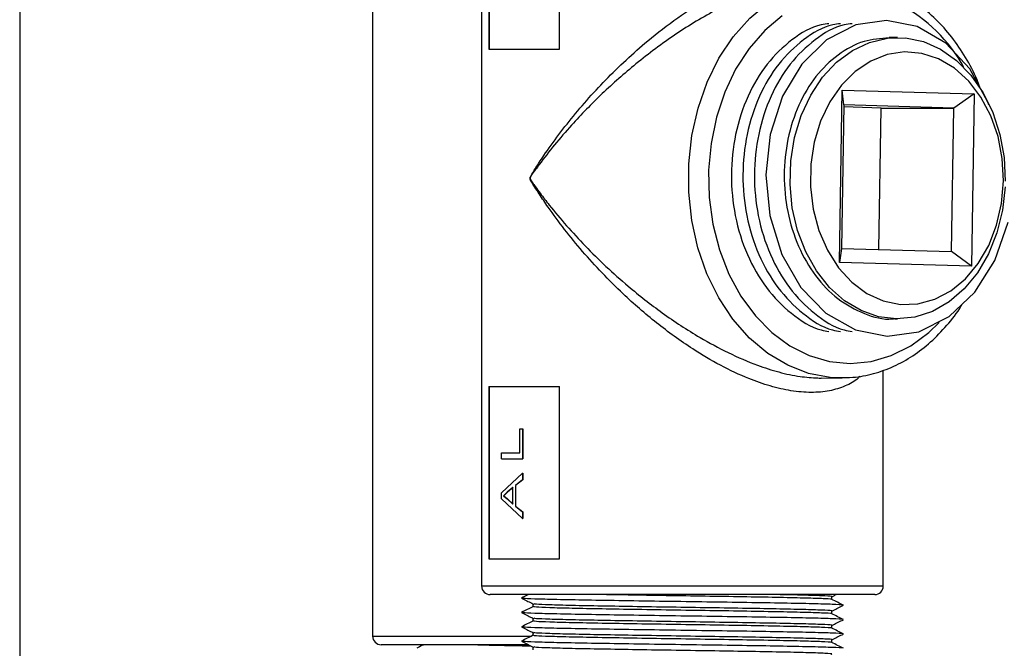
# Model space of a CAD drawing. Units: inches. Extents: x 0 to 118, y 0 to 94.
# Drawn here: x 86 to 89, y 39 to 41 of the extents above; entities that cross this region are included whole.
import ezdxf

# ---------------------------------------------------------------- set-up
doc = ezdxf.new("R2010")
doc.units = ezdxf.units.IN
doc.header["$MEASUREMENT"] = 0

msp = doc.modelspace()

# ---------------------------------------------------------------- linework, layer by layer
at = {"color": 7, "linetype": 'Continuous', "lineweight": 25}
for p, q in [((85.7872, 46.5187), (85.7872, 29.0627)), ((87.3972, 42.875), (87.3972, 39.435)), ((87.4225, 42.805), (87.4225, 41.305)), ((87.4234, 42.805), (87.4234, 41.305)), ((87.6681, 41.305), (87.6681, 42.805)), ((87.0172, 42.7005), (87.0172, 39.2605)), ((88.847, 41.345), (88.8173, 41.345)), ((87.4225, 41.305), (87.6681, 41.305)), ((88.6445, 40.5614), (88.6543, 41.1613)), ((88.6543, 41.1613), (89.1138, 41.1485)), ((88.6596, 41.1102), (88.6543, 41.1613)), ((89.1138, 41.1485), (89.0426, 41.0996)), ((89.1138, 41.1485), (89.104, 40.5486)), ((88.6596, 41.1102), (88.6515, 40.6103)), ((88.7896, 41.0996), (88.6595, 41.1032)), ((89.0426, 41.0996), (88.6596, 41.1102)), ((88.7816, 40.6067), (88.7896, 41.0996)), ((88.7896, 41.0996), (89.0426, 41.0996)), ((89.0344, 40.5997), (89.0426, 41.0996)), ((88.6515, 40.6103), (88.6445, 40.5614)), ((88.6515, 40.6103), (89.0344, 40.5997)), ((89.104, 40.5486), (89.0344, 40.5997)), ((89.104, 40.5486), (88.6445, 40.5614)), ((88.8373, 40.365), (88.847, 40.365)), ((88.7972, 39.435), (88.7972, 40.187)), ((88.5823, 40.1591), (88.6537, 40.1597)), ((87.4225, 40.13), (87.6681, 40.13)), ((87.4225, 40.13), (87.4225, 39.53)), ((87.4234, 40.13), (87.4234, 39.53)), ((87.6681, 39.53), (87.6681, 40.13)), ((87.5304, 39.8991), (87.5304, 39.9826)), ((87.5304, 39.9826), (87.5401, 39.9826)), ((87.5401, 39.9826), (87.5401, 39.8774)), ((87.5401, 39.9826), (87.5409, 39.9826)), ((87.5409, 39.9826), (87.5409, 39.8774)), ((87.4662, 39.8774), (87.4662, 39.8991)), ((87.4662, 39.8991), (87.5304, 39.8991)), ((87.4662, 39.8774), (87.5401, 39.8774)), ((87.5401, 39.8774), (87.5409, 39.8774)), ((87.4662, 39.7591), (87.5401, 39.8276)), ((87.5401, 39.8276), (87.5401, 39.8044)), ((87.5401, 39.8276), (87.5409, 39.8276)), ((87.5409, 39.8276), (87.5409, 39.8044)), ((87.5059, 39.7779), (87.4866, 39.7614)), ((87.5067, 39.7779), (87.4875, 39.7614)), ((87.5059, 39.7202), (87.5059, 39.7779)), ((87.5401, 39.8044), (87.5148, 39.7851)), ((87.5148, 39.7851), (87.5156, 39.7851)), ((87.5148, 39.7851), (87.5148, 39.7129)), ((87.5409, 39.8044), (87.5156, 39.7851)), ((87.5156, 39.7851), (87.5156, 39.7129)), ((87.5401, 39.8044), (87.5409, 39.8044)), ((87.4662, 39.739), (87.4662, 39.7591)), ((87.4866, 39.7614), (87.4735, 39.749)), ((87.4735, 39.749), (87.4861, 39.7391)), ((87.4875, 39.7614), (87.4744, 39.749)), ((87.4744, 39.749), (87.487, 39.7391)), ((87.4875, 39.7614), (87.4866, 39.7614)), ((87.5401, 39.6705), (87.4662, 39.739)), ((87.4861, 39.7391), (87.5059, 39.7202)), ((87.487, 39.7391), (87.4861, 39.7391)), ((87.487, 39.7391), (87.5067, 39.7202)), ((87.5148, 39.7129), (87.5401, 39.6937)), ((87.5148, 39.7129), (87.5156, 39.7129)), ((87.5156, 39.7129), (87.5409, 39.6937)), ((87.5401, 39.6937), (87.5401, 39.6705)), ((87.5401, 39.6937), (87.5409, 39.6937)), ((87.5409, 39.6937), (87.5409, 39.6705)), ((87.5401, 39.6705), (87.5409, 39.6705)), ((87.4225, 39.53), (87.6681, 39.53)), ((87.5839, 39.405), (87.4272, 39.405)), ((88.7672, 39.405), (87.5839, 39.405)), ((88.6182, 39.388), (88.6182, 39.3979)), ((87.5762, 39.3728), (87.5762, 39.3629)), ((88.6182, 39.338), (88.6182, 39.3479)), ((87.5762, 39.3228), (87.5762, 39.3129)), ((88.6182, 39.288), (88.6182, 39.2979)), ((87.5762, 39.2728), (87.5762, 39.2629)), ((87.5609, 39.2305), (87.0472, 39.2305)), ((88.6182, 39.238), (88.6182, 39.2479)), ((87.5762, 39.2228), (87.5762, 39.2129))]:
    msp.add_line(p, q, dxfattribs=at)
at = {"color": 8, "linetype": 'Continuous', "lineweight": 25}
for p, q in [((87.3972, 39.435), (87.561, 39.435)), ((87.561, 39.435), (88.7972, 39.435)), ((87.0172, 39.2605), (87.5709, 39.2605))]:
    msp.add_line(p, q, dxfattribs=at)
at = {"color": 8, "linetype": 'Continuous', "lineweight": 25, "flags": 128}
for points in [[(88.6537, 40.1597), (88.6121, 40.1615), (88.5369, 40.1756), (88.4639, 40.2036), (88.3947, 40.2449), (88.3307, 40.2986), (88.2733, 40.3637), (88.2235, 40.4388), (88.1825, 40.5223), (88.1509, 40.6127), (88.1296, 40.708), (88.1189, 40.8063), (88.119, 40.9056), (88.1299, 41.0039), (88.1515, 41.0991), (88.1832, 41.1893), (88.2245, 41.2728), (88.2744, 41.3477), (88.332, 41.4125), (88.3961, 41.466), (88.4653, 41.507)], [(88.4447, 41.4209), (88.3839, 41.3695), (88.3294, 41.3071), (88.2826, 41.2349), (88.2444, 41.1546), (88.2155, 41.0678), (88.1967, 40.9765), (88.1883, 40.8826), (88.1905, 40.7881), (88.2033, 40.695), (88.2263, 40.6053), (88.2592, 40.521), (88.3011, 40.4439), (88.3512, 40.3756), (88.4084, 40.3176), (88.4716, 40.2712), (88.5392, 40.2373), (88.6099, 40.2166), (88.6821, 40.2097), (88.7544, 40.2166), (88.8251, 40.2373), (88.8927, 40.2712), (88.9558, 40.3176), (88.9924, 40.3527)]]:
    msp.add_lwpolyline(points, dxfattribs=at)
at = {"color": 7, "linetype": 'Continuous', "lineweight": 25, "flags": 128}
for points in [[(89.1645, 41.111), (89.1618, 41.1205), (89.0986, 41.2355), (89.015, 41.3249), (88.9149, 41.3833), (88.8084, 41.4048), (88.7014, 41.3893), (88.5994, 41.3366), (88.513, 41.2521), (88.4461, 41.1408), (88.4031, 41.0078), (88.3883, 40.8667), (88.4018, 40.7248), (88.4439, 40.5894), (88.5103, 40.4744), (88.5972, 40.385), (88.7008, 40.3266), (88.8106, 40.3051), (88.9209, 40.3206), (89.0263, 40.3733), (89.1161, 40.4578), (89.1862, 40.5691), (89.2327, 40.7021)], [(89.2217, 40.8252), (89.2125, 40.7435), (89.193, 40.6649), (89.1636, 40.5918), (89.1253, 40.5261), (89.079, 40.4698), (89.0262, 40.4244), (88.9682, 40.3912), (88.9068, 40.3712), (88.8437, 40.365), (88.7807, 40.3726), (88.7196, 40.394), (88.6621, 40.4285), (88.6099, 40.4751), (88.5644, 40.5325), (88.5269, 40.599), (88.4985, 40.6728), (88.4801, 40.7518), (88.472, 40.8337), (88.4746, 40.9162), (88.4878, 40.997), (88.5112, 41.0738), (88.5441, 41.1443), (88.5856, 41.2066), (88.6346, 41.2589), (88.6896, 41.2998), (88.749, 41.328), (88.8113, 41.3427), (88.8745, 41.3436), (88.937, 41.3307), (88.9969, 41.3042), (89.0526, 41.2649), (89.1024, 41.214), (89.145, 41.1529), (89.1791, 41.0834), (89.2038, 41.0073), (89.2183, 40.9269), (89.2223, 40.8445)], [(89.2161, 40.8456), (89.212, 40.9243), (89.1972, 41.0007), (89.1721, 41.0725), (89.1376, 41.1373), (89.0949, 41.193), (89.0452, 41.2379), (88.9901, 41.2704), (88.9315, 41.2896), (88.8712, 41.2948), (88.8112, 41.2859), (88.7533, 41.2631), (88.6995, 41.2272), (88.6515, 41.1794), (88.6107, 41.1211), (88.5787, 41.0543), (88.5562, 40.981), (88.5442, 40.9037), (88.5429, 40.8249), (88.5524, 40.747), (88.5724, 40.6725), (88.6023, 40.604), (88.6411, 40.5435), (88.6875, 40.493), (88.7401, 40.4541), (88.7972, 40.4282), (88.8569, 40.4159), (88.9173, 40.4178), (88.9765, 40.4337), (89.0325, 40.4631), (89.0836, 40.5052), (89.1282, 40.5585), (89.1647, 40.6213), (89.1921, 40.6916), (89.2094, 40.7672), (89.2161, 40.8456)]]:
    msp.add_lwpolyline(points, dxfattribs=at)
at = {"color": 8, "linetype": 'Continuous', "lineweight": 25}
msp.add_arc((88.6109, 40.9867), 0.532, 28.5391, 62.8489, dxfattribs=at)
at = {"color": 7, "linetype": 'Continuous', "lineweight": 25}
for centre, start, end in [((87.4272, 39.435), 180, 270), ((88.7672, 39.435), 270, 0), ((87.0472, 39.2605), 180, 270)]:
    msp.add_arc(centre, 0.03, start, end, dxfattribs=at)
at = {"color": 8, "linetype": 'Continuous', "lineweight": 25}
for points, knots in [([(88.7154, 40.1661), (88.7133, 40.1635), (88.701, 40.1481), (88.6648, 40.1308), (88.6112, 40.1126), (88.5468, 40.1073), (88.4769, 40.1131), (88.4034, 40.1302), (88.3207, 40.1589), (88.2293, 40.202), (88.1201, 40.2665), (88.0051, 40.35), (87.8745, 40.4638), (87.7455, 40.5994), (87.6538, 40.7175), (87.6027, 40.7927), (87.5849, 40.8205), (87.5754, 40.8358), (87.5701, 40.8448), (87.5672, 40.8498), (87.566, 40.8532), (87.5658, 40.8548), (87.566, 40.8568), (87.568, 40.8618), (87.5779, 40.878), (87.6186, 40.9432), (87.6993, 41.054), (87.8262, 41.1986), (87.9559, 41.3197), (88.0794, 41.4151), (88.1676, 41.4725), (88.2202, 41.501), (88.2345, 41.5088)], [0, 0, 0, 0, 0.006629, 0.040026, 0.073395, 0.106772, 0.14015, 0.172151, 0.204176, 0.247047, 0.289982, 0.349101, 0.408312, 0.489664, 0.5711, 0.59428, 0.607348, 0.614369, 0.618136, 0.621122, 0.62187, 0.622438, 0.623011, 0.62414, 0.628989, 0.648202, 0.725162, 0.802976, 0.880679, 0.930947, 0.981148, 1, 1, 1, 1]), ([(88.2626, 41.465), (88.2479, 41.4577), (88.1833, 41.4258), (88.0703, 41.357), (87.9361, 41.2569), (87.815, 41.1497), (87.7007, 41.032), (87.6224, 40.9374), (87.5789, 40.8764), (87.5683, 40.8614), (87.5662, 40.8567), (87.566, 40.8548), (87.5662, 40.8533), (87.5675, 40.8501), (87.5705, 40.8455), (87.5762, 40.8371), (87.5864, 40.8228), (87.6054, 40.7969), (87.6593, 40.7272), (87.7559, 40.6171), (87.8902, 40.491), (88.0263, 40.3842), (88.1444, 40.3066), (88.2569, 40.2459), (88.3498, 40.2058), (88.4341, 40.1789), (88.5058, 40.163), (88.5489, 40.1607), (88.5695, 40.1597)], [0, 0, 0, 0, 0.021202, 0.093285, 0.168182, 0.238047, 0.309128, 0.395697, 0.417294, 0.422705, 0.423929, 0.424532, 0.425133, 0.425942, 0.429259, 0.433482, 0.441373, 0.456068, 0.482142, 0.572584, 0.665254, 0.731007, 0.798347, 0.845973, 0.894852, 0.930408, 0.966856, 1, 1, 1, 1])]:
    msp.add_open_spline(points, degree=3, knots=knots, dxfattribs=at)
at = {"color": 7, "linetype": 'Continuous', "lineweight": 25}
for points, knots in [([(89.1336, 41.1718), (89.1305, 41.1804), (89.1172, 41.2172), (89.0847, 41.2766), (89.0369, 41.3478), (88.9813, 41.4099), (88.9196, 41.4615), (88.8713, 41.4921), (88.8439, 41.5046), (88.8398, 41.5065)], [0, 0, 0, 0, 0.0552998, 0.2381869, 0.4210591, 0.6037518, 0.7860087, 0.967522, 1, 1, 1, 1]), ([(88.6078, 41.3932), (88.5988, 41.3922), (88.5533, 41.387), (88.4773, 41.3407), (88.3891, 41.2571), (88.3211, 41.1432), (88.2781, 41.0104), (88.263, 40.8668), (88.2767, 40.7224), (88.3188, 40.5872), (88.3863, 40.4696), (88.4749, 40.381), (88.5519, 40.3305), (88.5986, 40.3228), (88.6078, 40.3212)], [0, 0, 0, 0, 0.023818, 0.120053, 0.214644, 0.309235, 0.405469, 0.50006, 0.594652, 0.690886, 0.785477, 0.880068, 0.976302, 1, 1, 1, 1]), ([(88.648, 41.3932), (88.6389, 41.3922), (88.5935, 41.387), (88.5175, 41.3407), (88.4293, 41.2571), (88.3613, 41.1432), (88.3183, 41.0104), (88.3031, 40.8668), (88.3168, 40.7224), (88.359, 40.5872), (88.4264, 40.4696), (88.5151, 40.381), (88.5921, 40.3305), (88.6387, 40.3228), (88.6479, 40.3212)], [0, 0, 0, 0, 0.023818, 0.120052, 0.214644, 0.309235, 0.405469, 0.50006, 0.594652, 0.690886, 0.785477, 0.880068, 0.976302, 1, 1, 1, 1]), ([(88.6881, 41.3932), (88.6791, 41.3922), (88.6336, 41.387), (88.5577, 41.3407), (88.4694, 41.2571), (88.4015, 41.1432), (88.3584, 41.0104), (88.3433, 40.8668), (88.357, 40.7224), (88.3992, 40.5872), (88.4666, 40.4696), (88.5553, 40.381), (88.6323, 40.3305), (88.6789, 40.3228), (88.6881, 40.3212)], [0, 0, 0, 0, 0.023818, 0.120052, 0.214644, 0.309235, 0.405469, 0.50006, 0.594652, 0.690886, 0.785477, 0.880068, 0.976303, 1, 1, 1, 1]), ([(88.8174, 41.3437), (88.7879, 41.3415), (88.7259, 41.3369), (88.6377, 41.2889), (88.5595, 41.2129), (88.4991, 41.1119), (88.4609, 40.9934), (88.4476, 40.8655), (88.46, 40.7369), (88.4978, 40.6163), (88.5581, 40.5122), (88.637, 40.4305), (88.7294, 40.3813), (88.7991, 40.3604), (88.8346, 40.3658), (88.8372, 40.3662)], [0, 0, 0, 0, 0.0760974, 0.1603904, 0.2432437, 0.3260975, 0.4103905, 0.4932439, 0.5760976, 0.6603907, 0.7432441, 0.8260975, 0.9103905, 0.9932442, 1, 1, 1, 1]), ([(88.6442, 40.1611), (88.6599, 40.1609), (88.7, 40.1602), (88.7638, 40.1732), (88.834, 40.1981), (88.9008, 40.2353), (88.9633, 40.2831), (89.0195, 40.3421), (89.0561, 40.3874), (89.0714, 40.4148), (89.0726, 40.4169)], [0, 0, 0, 0, 0.095108, 0.242608, 0.390165, 0.538217, 0.687026, 0.836634, 0.986924, 1, 1, 1, 1]), ([(88.5695, 40.1597), (88.5719, 40.1594), (88.5765, 40.1588), (88.5804, 40.1593), (88.5823, 40.1595)], [0, 0, 0, 0, 0.528528, 1, 1, 1, 1]), ([(87.4744, 39.749), (87.4742, 39.749), (87.4739, 39.749), (87.4736, 39.749), (87.4735, 39.749)], [0, 0, 0, 0, 0.500261, 1, 1, 1, 1]), ([(87.5601, 39.405), (87.5589, 39.4043), (87.551, 39.4004), (87.5431, 39.3965), (87.5364, 39.3931)], [0, 0, 0, 0, 0.1529859, 1, 1, 1, 1]), ([(88.6172, 39.3882), (88.6174, 39.3882), (88.6218, 39.3889), (88.5972, 39.3904), (88.542, 39.3924), (88.4527, 39.3945), (88.3402, 39.3967), (88.2107, 39.3987), (88.074, 39.4007), (87.9374, 39.4029), (87.8568, 39.4043), (87.8169, 39.405)], [0, 0, 0, 0, 0.00538, 0.131048, 0.254571, 0.378094, 0.503762, 0.627286, 0.750808, 0.876477, 1, 1, 1, 1]), ([(88.6158, 39.3979), (88.6165, 39.398), (88.622, 39.3988), (88.598, 39.4004), (88.5408, 39.4025), (88.4793, 39.4039), (88.4337, 39.4048), (88.4257, 39.405)], [0, 0, 0, 0, 0.048502, 0.348091, 0.642566, 0.937042, 1, 1, 1, 1]), ([(88.6182, 39.3978), (88.6195, 39.3984), (88.6243, 39.4008), (88.6291, 39.4032), (88.6325, 39.405)], [0, 0, 0, 0, 0.274522, 1, 1, 1, 1]), ([(87.5363, 39.3927), (87.5483, 39.3868), (87.5625, 39.3796), (87.5767, 39.3725), (87.5791, 39.3713)], [0, 0, 0, 0, 0.835913, 1, 1, 1, 1]), ([(87.5762, 39.363), (87.5696, 39.3597), (87.5564, 39.3531), (87.5431, 39.3465), (87.5364, 39.3431)], [0, 0, 0, 0, 0.49682, 1, 1, 1, 1]), ([(88.657, 39.3681), (88.6572, 39.3682), (88.6621, 39.3689), (88.6356, 39.3704), (88.5761, 39.3725), (88.48, 39.3745), (88.3588, 39.3767), (88.2195, 39.3787), (88.072, 39.3807), (87.926, 39.3829), (87.792, 39.385), (87.6783, 39.387), (87.5944, 39.3892), (87.5448, 39.391), (87.5414, 39.3922), (87.5399, 39.3927)], [0, 0, 0, 0, 0.004557, 0.090267, 0.174515, 0.258762, 0.344472, 0.42872, 0.512967, 0.598678, 0.682925, 0.767172, 0.852883, 0.93713, 1, 1, 1, 1]), ([(88.6172, 39.3382), (88.6174, 39.3382), (88.6218, 39.3389), (88.5972, 39.3404), (88.542, 39.3424), (88.4527, 39.3445), (88.3402, 39.3467), (88.2108, 39.3487), (88.0738, 39.3507), (87.9382, 39.3529), (87.8137, 39.355), (87.7082, 39.357), (87.6301, 39.3592), (87.5831, 39.3611), (87.58, 39.3623), (87.5786, 39.3629)], [0, 0, 0, 0, 0.0036455, 0.0887926, 0.1724862, 0.2561802, 0.3413273, 0.4250213, 0.5087149, 0.5938624, 0.6775562, 0.7612499, 0.8463974, 0.930091, 1, 1, 1, 1]), ([(88.6158, 39.3479), (88.6165, 39.348), (88.6221, 39.3488), (88.5976, 39.3504), (88.5419, 39.3524), (88.4528, 39.3545), (88.3402, 39.3567), (88.2108, 39.3587), (88.0738, 39.3607), (87.9382, 39.3629), (87.8137, 39.365), (87.7081, 39.367), (87.6303, 39.3692), (87.5843, 39.371), (87.5811, 39.3722), (87.5798, 39.3727)], [0, 0, 0, 0, 0.013758, 0.098742, 0.182274, 0.265807, 0.35079, 0.434323, 0.517855, 0.602839, 0.686372, 0.769904, 0.854888, 0.93842, 1, 1, 1, 1]), ([(88.658, 39.3681), (88.6513, 39.3715), (88.638, 39.3781), (88.6246, 39.3848), (88.6179, 39.3882)], [0, 0, 0, 0, 0.5, 1, 1, 1, 1]), ([(88.6182, 39.3478), (88.6196, 39.3485), (88.6328, 39.3551), (88.6461, 39.3617), (88.658, 39.3677)], [0, 0, 0, 0, 0.102639, 1, 1, 1, 1]), ([(87.5366, 39.3426), (87.5485, 39.3366), (87.5629, 39.3294), (87.5773, 39.3223), (87.5797, 39.321)], [0, 0, 0, 0, 0.828901, 1, 1, 1, 1]), ([(88.657, 39.3181), (88.6572, 39.3182), (88.6621, 39.3189), (88.6356, 39.3204), (88.5761, 39.3225), (88.48, 39.3245), (88.3588, 39.3267), (88.2195, 39.3287), (88.072, 39.3307), (87.926, 39.3329), (87.792, 39.335), (87.6782, 39.337), (87.5945, 39.3392), (87.5456, 39.341), (87.5421, 39.3421), (87.5407, 39.3426)], [0, 0, 0, 0, 0.004581, 0.090745, 0.175439, 0.260133, 0.346297, 0.430991, 0.515685, 0.601849, 0.686543, 0.771236, 0.8574, 0.942094, 1, 1, 1, 1]), ([(88.658, 39.3181), (88.6513, 39.3215), (88.638, 39.3281), (88.6246, 39.3348), (88.6179, 39.3382)], [0, 0, 0, 0, 0.500006, 1, 1, 1, 1]), ([(87.5762, 39.313), (87.5696, 39.3097), (87.5564, 39.3031), (87.5431, 39.2965), (87.5364, 39.2931)], [0, 0, 0, 0, 0.496808, 1, 1, 1, 1]), ([(88.6172, 39.2882), (88.6174, 39.2882), (88.6218, 39.2889), (88.5972, 39.2904), (88.542, 39.2924), (88.4527, 39.2945), (88.3402, 39.2967), (88.2108, 39.2987), (88.0738, 39.3007), (87.9382, 39.3029), (87.8137, 39.305), (87.7082, 39.307), (87.6301, 39.3092), (87.5831, 39.3111), (87.58, 39.3123), (87.5786, 39.3129)], [0, 0, 0, 0, 0.0036455, 0.0887926, 0.1724862, 0.2561802, 0.3413273, 0.4250213, 0.5087149, 0.5938624, 0.6775562, 0.7612499, 0.8463974, 0.930091, 1, 1, 1, 1]), ([(88.6158, 39.2979), (88.6165, 39.298), (88.6221, 39.2988), (88.5976, 39.3004), (88.5419, 39.3025), (88.4528, 39.3045), (88.3402, 39.3067), (88.2108, 39.3087), (88.0738, 39.3107), (87.9382, 39.3129), (87.8138, 39.315), (87.7081, 39.317), (87.6304, 39.3192), (87.585, 39.321), (87.5818, 39.3221), (87.5805, 39.3226)], [0, 0, 0, 0, 0.01383, 0.099257, 0.183226, 0.267195, 0.352622, 0.436592, 0.52056, 0.605988, 0.689957, 0.773926, 0.859353, 0.943322, 1, 1, 1, 1]), ([(88.6182, 39.2978), (88.6195, 39.2984), (88.6328, 39.3051), (88.646, 39.3117), (88.6579, 39.3176)], [0, 0, 0, 0, 0.099911, 1, 1, 1, 1]), ([(87.5363, 39.2927), (87.5482, 39.2868), (87.5625, 39.2796), (87.5767, 39.2725), (87.5791, 39.2714)], [0, 0, 0, 0, 0.836378, 1, 1, 1, 1]), ([(87.5765, 39.2632), (87.5698, 39.2598), (87.5564, 39.2531), (87.5431, 39.2465), (87.5364, 39.2431)], [0, 0, 0, 0, 0.499988, 1, 1, 1, 1]), ([(88.657, 39.2681), (88.6572, 39.2682), (88.6621, 39.2689), (88.6356, 39.2704), (88.5761, 39.2724), (88.48, 39.2745), (88.3588, 39.2767), (88.2195, 39.2787), (88.072, 39.2807), (87.926, 39.2829), (87.792, 39.285), (87.6783, 39.287), (87.5944, 39.2892), (87.5447, 39.291), (87.5413, 39.2922), (87.5399, 39.2927)], [0, 0, 0, 0, 0.004556, 0.090242, 0.174465, 0.258689, 0.344375, 0.428599, 0.512823, 0.598509, 0.682733, 0.766956, 0.852642, 0.936866, 1, 1, 1, 1]), ([(88.6172, 39.2382), (88.6174, 39.2382), (88.6218, 39.2389), (88.5972, 39.2404), (88.542, 39.2425), (88.4527, 39.2445), (88.3402, 39.2467), (88.2108, 39.2487), (88.0738, 39.2507), (87.9382, 39.2529), (87.8137, 39.255), (87.7082, 39.257), (87.6301, 39.2592), (87.5831, 39.2611), (87.58, 39.2623), (87.5786, 39.2629)], [0, 0, 0, 0, 0.003645, 0.088793, 0.172486, 0.25618, 0.341327, 0.425021, 0.508715, 0.593862, 0.677556, 0.76125, 0.846397, 0.930091, 1, 1, 1, 1]), ([(88.6158, 39.2479), (88.6165, 39.248), (88.6221, 39.2488), (88.5976, 39.2504), (88.5419, 39.2525), (88.4528, 39.2545), (88.3402, 39.2567), (88.2108, 39.2587), (88.0738, 39.2607), (87.9382, 39.2629), (87.8137, 39.265), (87.7081, 39.267), (87.6303, 39.2692), (87.5842, 39.271), (87.5811, 39.2722), (87.5797, 39.2727)], [0, 0, 0, 0, 0.013754, 0.098713, 0.182221, 0.265729, 0.350688, 0.434196, 0.517704, 0.602663, 0.686171, 0.769679, 0.854638, 0.938146, 1, 1, 1, 1]), ([(88.658, 39.2681), (88.6513, 39.2715), (88.638, 39.2781), (88.6246, 39.2848), (88.6179, 39.2882)], [0, 0, 0, 0, 0.500012, 1, 1, 1, 1]), ([(88.6182, 39.2478), (88.6196, 39.2485), (88.6328, 39.2551), (88.6461, 39.2617), (88.658, 39.2677)], [0, 0, 0, 0, 0.101994, 1, 1, 1, 1]), ([(87.1947, 39.2305), (87.1935, 39.2298), (87.1856, 39.2259), (87.1776, 39.2219), (87.171, 39.2186)], [0, 0, 0, 0, 0.158113, 1, 1, 1, 1]), ([(87.3836, 39.2305), (87.4102, 39.2298), (87.4658, 39.2284), (87.532, 39.2271), (87.5672, 39.2264), (87.5691, 39.2263)], [0, 0, 0, 0, 0.466026, 0.971733, 1, 1, 1, 1]), ([(87.5366, 39.2426), (87.5485, 39.2366), (87.5629, 39.2294), (87.5773, 39.2223), (87.5797, 39.221)], [0, 0, 0, 0, 0.828785, 1, 1, 1, 1]), ([(88.657, 39.2181), (88.6572, 39.2182), (88.6621, 39.2189), (88.6356, 39.2204), (88.5761, 39.2224), (88.48, 39.2245), (88.3588, 39.2267), (88.2195, 39.2287), (88.072, 39.2307), (87.926, 39.2329), (87.792, 39.235), (87.6782, 39.237), (87.5945, 39.2392), (87.5456, 39.241), (87.5421, 39.2421), (87.5407, 39.2426)], [0, 0, 0, 0, 0.004581, 0.090753, 0.175454, 0.260156, 0.346327, 0.431028, 0.51573, 0.601901, 0.686603, 0.771303, 0.857475, 0.942176, 1, 1, 1, 1]), ([(88.658, 39.2181), (88.6513, 39.2215), (88.638, 39.2281), (88.6246, 39.2348), (88.6179, 39.2382)], [0, 0, 0, 0, 0.500012, 1, 1, 1, 1]), ([(88.6158, 39.1979), (88.6165, 39.198), (88.6221, 39.1988), (88.5976, 39.2004), (88.5419, 39.2025), (88.4528, 39.2045), (88.3402, 39.2067), (88.2108, 39.2087), (88.0738, 39.2107), (87.9382, 39.2129), (87.8138, 39.215), (87.7081, 39.217), (87.6304, 39.2192), (87.585, 39.221), (87.5818, 39.2221), (87.5805, 39.2226)], [0, 0, 0, 0, 0.013832, 0.099267, 0.183245, 0.267223, 0.352658, 0.436636, 0.520613, 0.60605, 0.690027, 0.774005, 0.859441, 0.943418, 1, 1, 1, 1])]:
    msp.add_open_spline(points, degree=3, knots=knots, dxfattribs=at)

doc.saveas('drawing.dxf')
